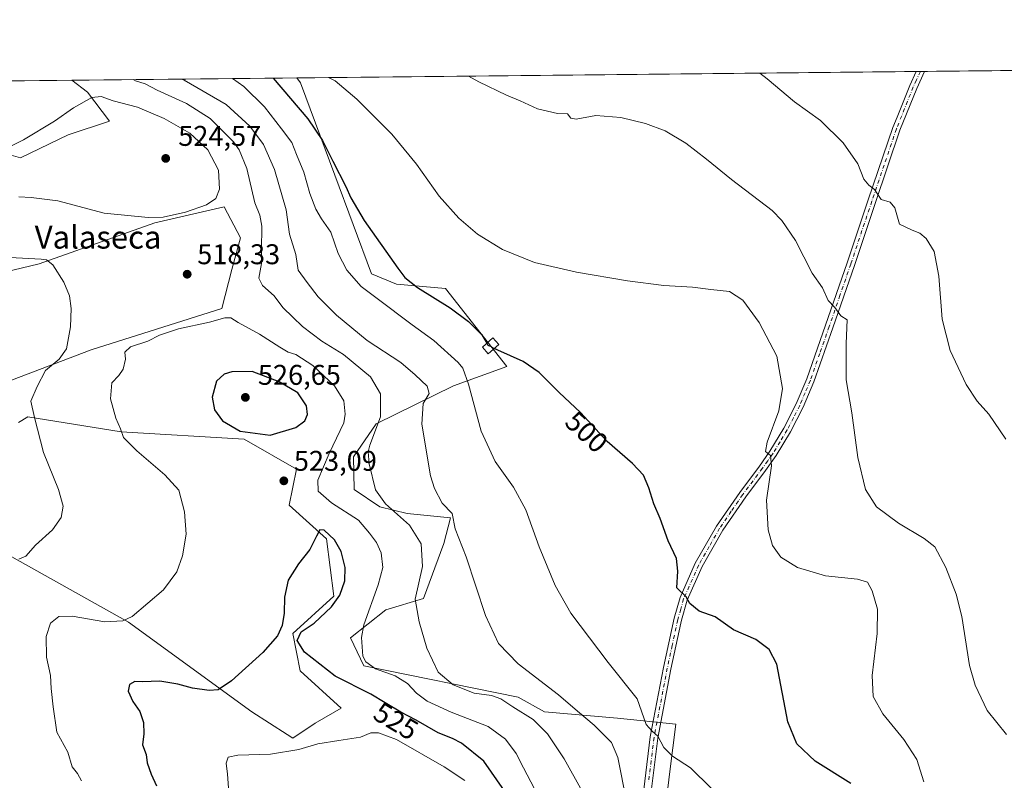
# Model space of a CAD drawing. Units: metres. Extents: x 570113 to 573558, y 4710279 to 4712628.
# Drawn here: x 571458 to 571804, y 4712360 to 4712628 of the extents above; entities that cross this region are included whole.
import ezdxf
from ezdxf.enums import TextEntityAlignment as Align

# ---------------------------------------------------------------- set-up
doc = ezdxf.new("R2010")
doc.units = ezdxf.units.M
doc.header["$MEASUREMENT"] = 0
doc.linetypes.add('DGN Style 3', pattern=[2.307223458686699, 1.648016756204785, -0.6592067024819142])
doc.linetypes.add('DGN Style 4', pattern=[2.6384748266838614, 1.318413404963828, -0.6592067024819142, 0.001648016756204785, -0.6592067024819142])
for name, color, linetype, lineweight in [('Camino Cxs', 7, 'Continuous', 0), ('Camino eje', 30, 'DGN Style 4', 13), ('Comarca CxS', 21, 'Continuous', 0), ('Comunidad Autónoma CxS', 142, 'Continuous', 0), ('Cultivos herbáceos CxS', 92, 'Continuous', 0), ('Curva de nivel maestra', 30, 'Continuous', 30), ('Curva de nivel maestra oculto', 30, 'DGN Style 3', 30), ('Curva de nivel normal', 30, 'Continuous', 0), ('Edificación ligera Cxs', 1, 'Continuous', 0), ('Matorral CxS', 135, 'Continuous', 0), ('Municipio CxS', 4, 'Continuous', 0), ('Núcleo urbano CxS', 7, 'Continuous', 0), ('Provincia CxS', 1, 'Continuous', 0), ('Punto de cota en terreno', 7, 'Continuous', 0), ('Rótulo de curva de nivel directora', 7, 'Continuous', 0), ('Rótulo de punto de cota en terreno', 7, 'Continuous', 0), ('Texto cartográfico', 7, 'Continuous', 0)]:
    doc.layers.add(name, color=color, linetype=linetype, lineweight=lineweight)
doc.styles.add('Style-Arial', font='txt')

# ---------------------------------------------------------------- blocks, each defined once
blk = doc.blocks.new('*U6')
at = {"layer": 'Cultivos herbáceos CxS', "color": 92, "linetype": 'Continuous', "lineweight": 0}
for points in [[(571682.4567, 4712332.316299999, 509.8763000000035), (571686.1821, 4712363.5395, 505.7698999999994), (571688.3404999999, 4712380.111099999, 504.2265000000043), (571667.8658999996, 4712382.261800001, 507.9122000000062), (571642.1892999997, 4712384.425000001, 512.6967000000004), (571632.8481000002, 4712389.6194, 512.7706999999937), (571578.6630999995, 4712400.637900001, 521.0978000000032), (571573.9165000003, 4712410.486099999, 521.824099999998), (571586.3954999996, 4712420.3081, 519.1588999999949), (571599.6527000006, 4712424.262700001, 514.906099999993), (571606.8221000005, 4712443.6599, 512.1235000000015), (571609.1561000004, 4712452.610900001, 510.6125999999931), (571593.8721000003, 4712454.160599999, 514.3886999999959), (571584.2893000003, 4712456.4781, 516.2069000000047), (571575.2534999996, 4712462.622400001, 517.1460999999981), (571574.9886999996, 4712474.054500001, 517.9005999999936), (571582.9792, 4712485.677999999, 516.8552999999956), (571610.1492999997, 4712499.075099999, 507.4003999999986), (571628.8923000004, 4712505.811699999, 501.2911000000022), (571607.2928999999, 4712533.267100001, 498.5399000000034), (571590.1041000001, 4712534.772299999, 501.7376999999979), (571581.2903000005, 4712538.450400001, 503.1178000000073), (571568.4545, 4712573.079, 501.6223000000027), (571556.4134999998, 4712605.563100001, 497.0727999999945), (571555.0341999996, 4712607.302400001, 496.9931999999972), (571892.4073000001, 4712610.791400001, 479.1542999999947)], [(571431.6766999997, 4712534.077600001, 511.3147000000026), (571464.4726999998, 4712541.9527, 515.320000000007), (571505.1381000001, 4712556.3893, 520.0622000000003), (571529.5859000003, 4712561.9945, 519.8717000000033), (571535.3107000003, 4712551.138300001, 518.1695999999939), (571532.2770999996, 4712539.9253, 517.9630000000034), (571528.7509000005, 4712526.201099999, 518.749800000005), (571482.8365000002, 4712511.762900001, 516.0703999999969), (571444.7938999999, 4712497.327299999, 510.7128999999986)], [(571457.2534999996, 4712486.170100001, 513.8996000000043), (571460.5356000002, 4712488.140699999, 514.4545000000071), (571493.3309000004, 4712482.889900001, 519.7596000000049), (571536.6216000002, 4712480.264900001, 524.846000000005), (571554.9857000001, 4712469.764599999, 523.3224000000046), (571552.4287, 4712457.075099999, 523.3304999999964), (571565.5460999999, 4712445.263499999, 524.849000000002), (571568.1026999997, 4712425.138300001, 526.0256999999983), (571553.6725000005, 4712412.0132, 525.1273999999976), (571556.2960999999, 4712398.888499999, 525.8696000000054), (571570.7253999999, 4712385.7632, 527.7358999999997), (571561.5426000003, 4712380.513499999, 528.0825000000041), (571553.6716, 4712375.263699999, 528.9138999999996), (571551.6744999997, 4712376.535700001, 528.6169999999984), (571539.2421000004, 4712384.4518, 526.590200000006), (571495.9530999997, 4712415.9529, 519.8990000000049), (571430.3635, 4712452.702600001, 512.4459000000061)], [(570113.04, 4712592.390000001, 445.303899999999), (571475.9853999997, 4712606.4849, 518.0492999999988), (571481.5268999999, 4712602.326500001, 519.1790000000037), (571489.2166999998, 4712592.137700001, 521.4897999999957), (571474.6835000003, 4712587.294299999, 520.7023000000045), (571457.9977000002, 4712579.2215, 520.4851999999955), (571448.7977, 4712581.764599999, 519.4379000000044)]]:
    blk.add_polyline3d(points, dxfattribs=at)
blk = doc.blocks.new('5PATER')
at = {"layer": 'Núcleo urbano CxS', "linetype": 'Continuous', "lineweight": 0}
h = blk.add_hatch(color=51, dxfattribs=at)
edge = h.paths.add_edge_path()
edge.add_ellipse((0, 0), major_axis=(-0.1095731443231308, -0.1110710700762829), ratio=0.9994222409660322, start_angle=0, end_angle=360)

msp = doc.modelspace()

# ---------------------------------------------------------------- linework, layer by layer
at = {"layer": 'Camino Cxs', "color": 7, "linetype": 'Continuous', "lineweight": 0, "extrusion": (0.0529333672844783, 0.0005472400860141947, 0.9985978966311791), "elevation": 33325.00816730154, "flags": 128}
msp.add_lwpolyline([(4706446.899857839, -619564.5372706208), (4706446.89985784, -619567.4917707909)], dxfattribs=at)
at = {"layer": 'Camino Cxs', "color": 7, "linetype": 'Continuous', "lineweight": 0}
for points in [[(571675.5100999996, 4712344.5001, 509.8586000000069), (571679.3400999998, 4712375.6601, 505.6775000000052), (571684.0000999998, 4712400.030099999, 502.9367999999959), (571687.7600999996, 4712417.370100001, 501.1460999999982), (571689.7901, 4712424.610099999, 500.4688000000024), (571695.1601, 4712436.700099999, 499.2122999999993), (571702.5900999998, 4712449.690099999, 497.8407000000007), (571710.7600999996, 4712461.620100001, 497.0112999999984), (571717.7100999998, 4712470.870100001, 495.9091999999946), (571721.3601000002, 4712476.0701, 495.593399999998), (571726.3201000001, 4712484.210100001, 494.912599999996), (571730.6700999998, 4712492.690099999, 494.1517000000022), (571734.3601000002, 4712501.4801, 493.0004999999946), (571740.9700999996, 4712520.3301, 491.1206999999995), (571748.5401, 4712542.270099999, 488.5176000000066), (571755.9700999996, 4712564.4101, 485.847299999994), (571764.6201, 4712589.8301, 483.0399000000034), (571766.0800999999, 4712593.4801, 482.5537999999942), (571770.5500999996, 4712604.670100001, 481.3533000000025), (571772.8101000004, 4712609.550100001, 480.8935999999958), (571772.8121999997, 4712609.5546, 480.8932999999961), (571775.7624000004, 4712609.585100001, 480.7369000000036), (571775.7600999996, 4712609.5801, 480.7373999999982), (571772.9901000002, 4712603.620100001, 481.257500000007), (571767.1101000002, 4712588.9101, 483.2559999999939), (571758.4901000002, 4712563.550100001, 485.6184000000067), (571751.0601000004, 4712541.4101, 488.3022999999957), (571743.4801000003, 4712519.460100001, 490.917300000001), (571736.8501000004, 4712500.520099999, 492.823000000004), (571733.0800999999, 4712491.5701, 493.7329000000027), (571728.6501000002, 4712482.9101, 494.4496999999974), (571723.5800999999, 4712474.620100001, 495.0717000000004), (571719.8601000002, 4712469.3101, 495.5406999999978), (571712.9200999998, 4712460.0701, 496.5709000000061), (571704.8400999998, 4712448.280099999, 497.5721999999951), (571697.5401, 4712435.5001, 498.8920999999973), (571692.3000999996, 4712423.710100001, 500.2755000000034), (571690.3400999998, 4712416.7301, 500.9474000000046), (571690.1001000004, 4712415.640100001, 501.0488000000041), (571686.6101000002, 4712399.5001, 502.7045999999973), (571681.9700999996, 4712375.2501, 505.2967000000062), (571678.1501000002, 4712344.2301, 509.2106000000058)], [(571675.5100999996, 4712344.5001, 509.8586000000069), (571679.3400999998, 4712375.6601, 505.6775000000052), (571684.0000999998, 4712400.030099999, 502.9367999999959), (571687.7600999996, 4712417.370100001, 501.1460999999982), (571689.7901, 4712424.610099999, 500.4688000000024), (571695.1601, 4712436.700099999, 499.2122999999993), (571702.5900999998, 4712449.690099999, 497.8407000000007), (571710.7600999996, 4712461.620100001, 497.0112999999984), (571717.7100999998, 4712470.870100001, 495.9091999999946), (571721.3601000002, 4712476.0701, 495.593399999998), (571726.3201000001, 4712484.210100001, 494.912599999996), (571730.6700999998, 4712492.690099999, 494.1517000000022), (571734.3601000002, 4712501.4801, 493.0004999999946), (571740.9700999996, 4712520.3301, 491.1206999999995), (571748.5401, 4712542.270099999, 488.5176000000066), (571755.9700999996, 4712564.4101, 485.847299999994), (571764.6201, 4712589.8301, 483.0399000000034), (571766.0800999999, 4712593.4801, 482.5537999999942), (571770.5500999996, 4712604.670100001, 481.3533000000025), (571772.8101000004, 4712609.550100001, 480.8935999999958), (571772.8121999997, 4712609.554500001, 480.8932999999961)], [(571775.7624000004, 4712609.585000001, 480.7369000000036), (571775.7600999996, 4712609.5801, 480.7373999999982), (571772.9901000002, 4712603.620100001, 481.257500000007), (571767.1101000002, 4712588.9101, 483.2559999999939), (571758.4901000002, 4712563.550100001, 485.6184000000067), (571751.0601000004, 4712541.4101, 488.3022999999957), (571743.4801000003, 4712519.460100001, 490.917300000001), (571736.8501000004, 4712500.520099999, 492.823000000004), (571733.0800999999, 4712491.5701, 493.7329000000027), (571728.6501000002, 4712482.9101, 494.4496999999974), (571723.5800999999, 4712474.620100001, 495.0717000000004), (571719.8601000002, 4712469.3101, 495.5406999999978), (571712.9200999998, 4712460.0701, 496.5709000000061), (571704.8400999998, 4712448.280099999, 497.5721999999951), (571697.5401, 4712435.5001, 498.8920999999973), (571692.3000999996, 4712423.710100001, 500.2755000000034), (571690.3400999998, 4712416.7301, 500.9474000000046), (571690.1001000004, 4712415.640100001, 501.0488000000041), (571686.6101000002, 4712399.5001, 502.7045999999973), (571681.9700999996, 4712375.2501, 505.2967000000062), (571678.1501000002, 4712344.2301, 509.2106000000058)]]:
    msp.add_polyline3d(points, dxfattribs=at)
at = {"layer": 'Camino eje', "color": 30, "linetype": 'DGN Style 4', "lineweight": 13}
msp.add_polyline3d([(571774.2873000001, 4712609.569800001, 480.8151999999973), (571774.2851, 4712609.565099999, 480.8156000000017), (571772.9001000002, 4712606.585100001, 481.0494000000036), (571771.7701000003, 4712604.145099999, 481.2960000000021), (571765.8651000002, 4712589.370100001, 483.1346000000049), (571761.5401, 4712576.6601, 484.207899999994), (571757.2301000003, 4712563.9801, 485.6812999999966), (571749.8000999996, 4712541.840100001, 488.4082000000053), (571746.0100999996, 4712530.8651, 489.75), (571742.2251000004, 4712519.895099999, 490.9581000000035), (571738.9200999998, 4712510.470100001, 491.8383999999933), (571735.6051000003, 4712501.0001, 492.9085999999952), (571733.7600999996, 4712496.6051, 493.3942999999999), (571731.8750999998, 4712492.130100001, 493.8874999999971), (571729.6601, 4712487.800100001, 494.3442000000068), (571727.4851000002, 4712483.5601, 494.5522999999957), (571724.9501, 4712479.415100001, 495.0749999999971), (571722.4700999996, 4712475.345100001, 495.2756999999983), (571720.6101000002, 4712472.690099999, 495.5179999999964), (571718.7851, 4712470.090100001, 495.7213000000047), (571711.8400999998, 4712460.845100001, 496.7709999999934), (571707.8000999996, 4712454.950099999, 497.1487000000052), (571703.7150999998, 4712448.985099999, 497.6978999999993), (571700.0651000004, 4712442.595100001, 498.2461000000039), (571696.3501000004, 4712436.100099999, 499.0476000000053), (571691.0450999998, 4712424.1601, 500.3665000000037), (571690.0301000001, 4712420.540100001, 500.7094999999972), (571688.9901000002, 4712416.7775, 501.0749000000069), (571687.0500999996, 4712407.835100001, 501.9973999999929), (571685.3051000005, 4712399.765100001, 502.8206999999966), (571680.6551000001, 4712375.4551, 505.485799999995), (571678.7401000002, 4712359.8751, 507.172900000005)], dxfattribs=at)
at = {"layer": 'Comarca CxS', "color": 21, "linetype": 'Continuous', "lineweight": 0, "flags": 128}
msp.add_lwpolyline([(573557.6600005523, 4710314.489982867), (570136.3200005278, 4710279.129982869), (570122.6509805083, 4711637.377287325), (570119.5540591577, 4711945.108570963), (570113.0400005261, 4712592.389982843), (570507.4236609705, 4712596.468513587), (573533.230000554, 4712627.759982842)], close=True, dxfattribs=at)
at = {"layer": 'Comunidad Autónoma CxS', "color": 142, "linetype": 'Continuous', "lineweight": 0, "flags": 128}
msp.add_lwpolyline([(573557.6600005523, 4710314.489982867), (570136.3200005278, 4710279.129982869), (570122.6509805083, 4711637.377287325), (570119.5540591577, 4711945.108570963), (570113.0400005261, 4712592.389982843), (570507.4236609705, 4712596.468513587), (573533.230000554, 4712627.759982842)], close=True, dxfattribs=at)
at = {"layer": 'Cultivos herbáceos CxS', "color": 92, "linetype": 'Continuous', "lineweight": 0, "extrusion": (0.07342204944477282, 0.000759276867059909, 0.9973006698854505), "elevation": 46038.56734097963, "flags": 128}
msp.add_lwpolyline([(4706445.049320497, -618545.4217753088), (4706445.049320496, -618763.8008971186)], dxfattribs=at)
at = {"layer": 'Cultivos herbáceos CxS', "color": 92, "linetype": 'Continuous', "lineweight": 0, "extrusion": (0.08255574034910232, 0.000856340899615546, 0.9965860807856366), "elevation": 51718.04467463209, "flags": 128}
msp.add_lwpolyline([(4706425.431922582, -618464.3003959575), (4706425.431922582, -618465.780528361)], dxfattribs=at)
at = {"layer": 'Cultivos herbáceos CxS', "color": 92, "linetype": 'Continuous', "lineweight": 0, "extrusion": (0.08254462655276872, 0.0008561095349867316, 0.9965870015727318), "elevation": 51710.60020323935, "flags": 128}
msp.add_lwpolyline([(4706426.304608134, -618459.7619865178), (4706426.304608134, -618461.2423182275)], dxfattribs=at)
at = {"layer": 'Cultivos herbáceos CxS', "color": 92, "linetype": 'Continuous', "lineweight": 0, "extrusion": (0.01336958422915952, 0.000138252015281009, 0.9999106135569918), "elevation": 8776.603118647876, "flags": 128}
msp.add_lwpolyline([(571718.2319145536, 4712608.416754435), (571834.8872430729, 4712609.622954446)], dxfattribs=at)
at = {"layer": 'Cultivos herbáceos CxS', "color": 92, "linetype": 'Continuous', "lineweight": 0, "extrusion": (-0.08848983894127453, -0.0009150803603746783, 0.9960766592145814), "elevation": -54366.21473130601, "flags": 128}
msp.add_lwpolyline([(-4706445.164983626, 617513.5804910618), (-4706445.164983626, 617788.940888029)], dxfattribs=at)
at = {"layer": 'Cultivos herbáceos CxS', "color": 92, "linetype": 'Continuous', "lineweight": 0}
for points in [[(571475.9852999998, 4712606.484999999, 518.049199999994), (571481.5268999999, 4712602.326500001, 519.1790000000037), (571489.2166999998, 4712592.137700001, 521.4897999999957), (571474.6835000003, 4712587.294299999, 520.7023000000045), (571457.9977000002, 4712579.2215, 520.4851999999955), (571448.7977, 4712581.764599999, 519.4379000000044)], [(571555.0341999996, 4712607.3025, 496.993100000007), (571556.4134999998, 4712605.563100001, 497.0727999999945), (571568.4545, 4712573.079, 501.6223000000027), (571581.2903000005, 4712538.450400001, 503.1178000000073), (571590.1041000001, 4712534.772299999, 501.7376999999979), (571607.2928999999, 4712533.267100001, 498.5399000000034), (571628.8923000004, 4712505.811699999, 501.2911000000022), (571610.1492999997, 4712499.075099999, 507.4003999999986), (571582.9792, 4712485.677999999, 516.8552999999956), (571574.9886999996, 4712474.054500001, 517.9005999999936), (571575.2534999996, 4712462.622400001, 517.1460999999981), (571584.2893000003, 4712456.4781, 516.2069000000047), (571593.8721000003, 4712454.160599999, 514.3886999999959), (571609.1561000004, 4712452.610900001, 510.6125999999931), (571606.8221000005, 4712443.6599, 512.1235000000015), (571599.6527000006, 4712424.262700001, 514.906099999993), (571586.3954999996, 4712420.3081, 519.1588999999949), (571573.9165000003, 4712410.486099999, 521.824099999998), (571578.6630999995, 4712400.637900001, 521.0978000000032), (571632.8481000002, 4712389.6194, 512.7706999999937), (571642.1892999997, 4712384.425000001, 512.6967000000004), (571667.8658999996, 4712382.261800001, 507.9122000000062), (571688.3404999999, 4712380.111099999, 504.2265000000043), (571686.1821, 4712363.5395, 505.7698999999994), (571682.4567, 4712332.316299999, 509.8763000000035)], [(571431.6766999997, 4712534.077600001, 511.3147000000026), (571464.4726999998, 4712541.9527, 515.320000000007), (571505.1381000001, 4712556.3893, 520.0622000000003), (571529.5859000003, 4712561.9945, 519.8717000000033), (571535.3107000003, 4712551.138300001, 518.1695999999939), (571532.2770999996, 4712539.9253, 517.9630000000034), (571528.7509000005, 4712526.201099999, 518.749800000005), (571482.8365000002, 4712511.762900001, 516.0703999999969), (571444.7938999999, 4712497.327299999, 510.7128999999986)], [(571457.2534999996, 4712486.170100001, 513.8996000000043), (571460.5356000002, 4712488.140699999, 514.4545000000071), (571493.3309000004, 4712482.889900001, 519.7596000000049), (571536.6216000002, 4712480.264900001, 524.846000000005), (571554.9857000001, 4712469.764599999, 523.3224000000046), (571552.4287, 4712457.075099999, 523.3304999999964), (571565.5460999999, 4712445.263499999, 524.849000000002), (571568.1026999997, 4712425.138300001, 526.0256999999983), (571553.6725000005, 4712412.0132, 525.1273999999976), (571556.2960999999, 4712398.888499999, 525.8696000000054), (571570.7253999999, 4712385.7632, 527.7358999999997), (571561.5426000003, 4712380.513499999, 528.0825000000041), (571553.6716, 4712375.263699999, 528.9138999999996), (571551.6744999997, 4712376.535700001, 528.6169999999984), (571539.2421000004, 4712384.4518, 526.590200000006), (571495.9530999997, 4712415.9529, 519.8990000000049), (571430.3635, 4712452.702600001, 512.4459000000061)]]:
    msp.add_polyline3d(points, dxfattribs=at)
at = {"layer": 'Curva de nivel maestra', "color": 30, "linetype": 'Continuous', "lineweight": 30, "flags": 128}
for points, elevation in [([(571546.7418999998, 4712607.216700001), (571558.9400000004, 4712592.9101), (571564.1600000003, 4712585.3201), (571567.7199999997, 4712578.020099999), (571572.3099999996, 4712569.1501), (571574.1100000005, 4712565.130100001), (571578.7599999999, 4712557.210100001), (571590.5700000003, 4712540.4301), (571593.1100000005, 4712537.1501), (571597.4500000002, 4712533.5701), (571608.9600000001, 4712526.450099999), (571615.4500000002, 4712521.6601), (571620.1600000003, 4712516.970100001), (571621.8410999998, 4712514.032299999)], 500), ([(571749.8799999999, 4712359.3301), (571737.3300000001, 4712367.170100001), (571730.8200000003, 4712373.200099999), (571727.6699999999, 4712381.0001), (571723.8099999996, 4712401.2601), (571721.1600000003, 4712406.3201), (571716.4100000003, 4712409.860099999), (571708.6299999999, 4712413.290100001), (571702.1100000005, 4712417.880100001), (571696.5499999998, 4712419.880100001), (571693.2000000002, 4712422.5801), (571691.9100000003, 4712424.9301), (571688.6299999999, 4712428.100099999), (571689.0199999996, 4712433.920100001), (571688.5, 4712438.3101), (571685.6399999997, 4712444.630100001), (571682.8099999996, 4712452.4801), (571680.6100000005, 4712457.610099999), (571678.8700000001, 4712463.210100001), (571676.9400000004, 4712467.610099999), (571673.04, 4712471.720100001), (571664.1699999999, 4712479.470100001), (571654.7999999998, 4712489.670100001), (571647.2699999996, 4712496.670100001), (571640.29, 4712503.720100001), (571634.6799999997, 4712507.5701), (571625.7599999999, 4712511.5801), (571624.5105, 4712512.2119)], 500), ([(571545.7599999999, 4712481.7301), (571554.7699999996, 4712484.360099999), (571557.9400000004, 4712486.7601), (571558.8200000003, 4712488.9301), (571558.4600000001, 4712492.040100001), (571555.4500000002, 4712496.600099999), (571548.8700000001, 4712500.4101), (571539.3600000005, 4712504.040100001), (571532.2699999996, 4712503.970100001), (571529.5199999996, 4712503.200099999), (571526.8799999999, 4712500.7401), (571525.3700000001, 4712495.0601), (571526.1799999997, 4712490.640100001), (571528.9400000004, 4712486.7401), (571535.1299999999, 4712483.0801), (571545.7599999999, 4712481.7301)], 525), ([(571628.0599999996, 4712356.670100001), (571620.8200000003, 4712367.110099999), (571613.0199999996, 4712373.4301), (571609.8200000003, 4712375.100099999), (571604.7199999997, 4712377.030099999), (571597, 4712381.4801), (571591.6299999999, 4712384.300100001), (571586.0899999999, 4712387.620100001), (571581.1299999999, 4712390.720100001), (571568.6200000001, 4712397.0001), (571557.7800000003, 4712405.470100001), (571555.1799999997, 4712409.5601), (571556.5599999996, 4712412.550100001), (571561.1299999999, 4712415.670100001), (571567.2199999997, 4712421.390100001), (571570.25, 4712425.450099999), (571572, 4712430.460100001), (571572.0999999996, 4712435.190099999), (571570.6200000001, 4712440.790100001), (571568.2999999998, 4712444.9101), (571564.7300000004, 4712448.300100001), (571563.1799999997, 4712448.4901), (571561.9500000002, 4712446.200099999), (571559.6799999997, 4712441.4901), (571555.6799999997, 4712436.530099999), (571552.0999999996, 4712430.770099999), (571550.7800000003, 4712424.770099999), (571550.5999999996, 4712419.100099999), (571549.9600000001, 4712414.860099999), (571548.29, 4712411.130100001), (571543.1799999997, 4712405.290100001), (571532.1299999999, 4712395.370100001), (571527.4000000004, 4712392.1801), (571524.2699999996, 4712391.940099999), (571518.4100000003, 4712392.7501), (571513.2100000001, 4712394.220100001), (571506.8799999999, 4712395.220100001), (571500.8899999997, 4712395.0101), (571498.0899999999, 4712395.0801), (571496.29, 4712394.020099999), (571495.7599999999, 4712391.6801), (571497.4199999999, 4712388.090100001), (571499.8899999997, 4712384.630100001), (571501.2199999997, 4712380.770099999), (571501.3300000001, 4712376.770099999), (571500.8899999997, 4712372.860099999), (571502.1500000004, 4712369.460100001), (571502.5099999999, 4712366.4801), (571503.9299999997, 4712362.600099999), (571505.79, 4712358.470100001)], 525)]:
    msp.add_lwpolyline(points, dxfattribs=dict(at, elevation=elevation))
at = {"layer": 'Curva de nivel maestra oculto', "color": 30, "linetype": 'DGN Style 3', "lineweight": 30, "elevation": 500, "flags": 128}
msp.add_lwpolyline([(571621.8410999998, 4712514.032299999), (571622.2199999997, 4712513.370100001), (571624.5105, 4712512.2119)], dxfattribs=at)
at = {"layer": 'Curva de nivel normal', "color": 30, "linetype": 'Continuous', "lineweight": 0, "flags": 128}
for points, elevation in [([(571717.8732000003, 4712608.986400001), (571720.3799999999, 4712606.9801), (571730.0499999998, 4712598.870100001), (571739.2100000001, 4712592.300100001), (571747.1799999997, 4712584.5001), (571752.2699999996, 4712577.0701), (571754.3399999999, 4712571.6501), (571756.1500000004, 4712569.590100001), (571758.1799999997, 4712568.110099999), (571760.4600000001, 4712564.550100001), (571763.6500000004, 4712563.5801), (571765.2599999999, 4712561.590100001), (571766.9000000004, 4712555.860099999), (571771.4199999999, 4712553.720100001), (571774.1100000005, 4712552.690099999), (571776.3399999999, 4712550.800100001), (571779.1500000004, 4712546.3301), (571780.7800000003, 4712537.640100001), (571781.8799999999, 4712522.540100001), (571784.7000000002, 4712511.450099999), (571790.3799999999, 4712499.4901), (571794.2199999997, 4712493.6501), (571798.2999999998, 4712489.0701), (571804.3399999999, 4712480.3301)], 485), ([(571655.3899999997, 4712356.590100001), (571649.1100000005, 4712367.9301), (571643.1600000003, 4712376.700099999), (571638.1200000001, 4712381.770099999), (571631.0099999999, 4712386.270099999), (571626.8399999999, 4712389.0801), (571623.4900000002, 4712390.200099999), (571617.4600000001, 4712391.050100001), (571610.0099999999, 4712394.0101), (571604.7699999996, 4712398.360099999), (571600.8300000001, 4712406.870100001), (571598.0800000001, 4712416.120100001), (571596.6600000003, 4712424.110099999), (571599.2400000002, 4712435.600099999), (571598.7699999996, 4712443.540100001), (571594.6699999999, 4712450.100099999), (571586.2199999997, 4712457.5701), (571582.7999999998, 4712462.4901), (571580.5300000003, 4712471.610099999), (571580.2000000002, 4712475.880100001), (571580.7999999998, 4712478.1501), (571584.5199999996, 4712488.110099999), (571584.5199999996, 4712496.190099999), (571580.9400000004, 4712502.1801), (571571.54, 4712510.100099999), (571563.8399999999, 4712514.710100001), (571557.0300000003, 4712519.970100001), (571553.6900000004, 4712523.220100001), (571550.1399999997, 4712526.590100001), (571547.1500000004, 4712530.720100001), (571542.9699999997, 4712534.3201), (571541.7699999996, 4712536.940099999), (571542.6900000004, 4712542.050100001), (571542.6600000003, 4712546.690099999), (571542.7999999998, 4712555.210100001), (571542.1200000001, 4712558.9901), (571540.3200000003, 4712563.4001), (571537.5199999996, 4712575.470100001), (571534.8399999999, 4712581.9801), (571532.8700000001, 4712584.790100001), (571524.6200000001, 4712593.0001), (571516.3300000001, 4712598.350099999), (571505.9800000004, 4712603.040100001), (571501.7599999999, 4712605.170100001), (571498.4199999999, 4712606.290100001), (571497.5999999996, 4712606.708500001)], 515), ([(571514.7211999996, 4712606.885500001), (571515.5, 4712606.530099999), (571530.2599999999, 4712597.950099999), (571538.6200000001, 4712590.3101), (571543.3600000005, 4712583.9001), (571547.2400000002, 4712575.050100001), (571551.3600000005, 4712560.9001), (571552.5300000003, 4712552.3301), (571554.6900000004, 4712545.200099999), (571555.5899999999, 4712539.720100001), (571558.7400000002, 4712535.380100001), (571562.5599999996, 4712530.390100001), (571568.9800000004, 4712523.950099999), (571579.8600000005, 4712515.0101), (571591.6900000004, 4712507.2301), (571596.6299999999, 4712502.9101), (571600.8499999996, 4712498.9101), (571601.5999999996, 4712496.380100001), (571599.4800000004, 4712492.8201), (571599.0499999998, 4712485.5701), (571602.0800000001, 4712467.420100001), (571603.4299999997, 4712462.9301), (571606.2199999997, 4712457.850099999), (571609.6600000003, 4712454.140100001), (571610.79, 4712448.7401), (571614.6600000003, 4712438.9801), (571621.4100000003, 4712418.340100001), (571625.9400000004, 4712408.520099999), (571632.9299999997, 4712401.370100001), (571647.0499999998, 4712390.440099999), (571653.7300000004, 4712384.6601), (571659.6399999997, 4712379.7601), (571665.6799999997, 4712373.640100001), (571667.9100000003, 4712368.450099999), (571669.0599999996, 4712362.610099999), (571673.7400000002, 4712338.4001)], 510), ([(571700.7000000002, 4712357.5801), (571693.4400000004, 4712364.7401), (571687.1100000005, 4712368.840100001), (571684.0700000003, 4712371.970100001), (571681.9400000004, 4712375.890100001), (571679.9900000002, 4712377.6601), (571677.8399999999, 4712380.0001), (571674.6699999999, 4712389.0001), (571664.4800000004, 4712401.800100001), (571651.4600000001, 4712419.130100001), (571645.8700000001, 4712428.890100001), (571640.3300000001, 4712442.5001), (571635.5700000003, 4712455.440099999), (571631.2300000004, 4712463.460100001), (571624.7800000003, 4712472.4801), (571619.8300000001, 4712483.0701), (571615.4100000003, 4712499.6501), (571613.3899999997, 4712505.210100001), (571611.75, 4712507.220100001), (571603.2599999999, 4712514.940099999), (571595.6699999999, 4712520.4901), (571583.2999999998, 4712529.710100001), (571577.6900000004, 4712533.9301), (571572.7199999997, 4712539.7401), (571569.6500000004, 4712545.530099999), (571566.9900000002, 4712553.0801), (571563.79, 4712557.800100001), (571561.7800000003, 4712561.130100001), (571559.6900000004, 4712566.710100001), (571557.54, 4712574.140100001), (571554.9800000004, 4712580.350099999), (571553.3399999999, 4712584.5701), (571549.7199999997, 4712589.340100001), (571543.7699999996, 4712597.130100001), (571536.4299999997, 4712604.2601), (571532.4897999996, 4712607.069300001)], 505), ([(571566.1919, 4712607.4178), (571568.5300000003, 4712606.220100001), (571576.1600000003, 4712599.850099999), (571588.5099999999, 4712587.530099999), (571597.1500000004, 4712576.9301), (571605.1600000003, 4712565.710100001), (571612, 4712557.940099999), (571618.5800000001, 4712552.4001), (571627.3300000001, 4712546.960100001), (571638.6100000005, 4712542.4001), (571653.4000000004, 4712538.970100001), (571671.3700000001, 4712535.950099999), (571684.0899999999, 4712534.380100001), (571694.1500000004, 4712533.720100001), (571700.5899999999, 4712532.9301), (571707.2300000004, 4712532.2301), (571711.8899999997, 4712529.220100001), (571717.6299999999, 4712521.300100001), (571723.8200000003, 4712509.4901), (571725.8200000003, 4712498.1601), (571724.5300000003, 4712490.3201), (571720.3799999999, 4712479.210100001), (571719.7999999998, 4712475.920100001), (571721.5999999996, 4712474.600099999), (571721.9900000002, 4712470.9901), (571720.1600000003, 4712458.8301), (571720.7400000002, 4712448.4101), (571722.2800000003, 4712442.880100001), (571725.2599999999, 4712438.8301), (571731.1200000001, 4712435.200099999), (571740.8799999999, 4712432.3201), (571752.1900000004, 4712431.040100001), (571755.6699999999, 4712430.0001), (571757.3499999996, 4712427.0101), (571759.2400000002, 4712420.5601), (571759.0599999996, 4712411.950099999), (571757.2999999998, 4712397.200099999), (571757.6799999997, 4712389.9001), (571761.0800000001, 4712383.7401), (571768.4100000003, 4712374.7401), (571773, 4712367.7501), (571775.5199999996, 4712359.890100001)], 495), ([(571615.4556, 4712607.927300001), (571619.0300000003, 4712605.940099999), (571628.7999999998, 4712601.220100001), (571633.5999999996, 4712599.290100001), (571639.7400000002, 4712596.4301), (571646.7100000001, 4712594.7301), (571650.2100000001, 4712594.6801), (571651.3700000001, 4712593.110099999), (571653.3200000003, 4712592.7501), (571660.2400000002, 4712594.050100001), (571668.9600000001, 4712593.370100001), (571677.6100000005, 4712591.3201), (571684.5599999996, 4712588.6601), (571691.8399999999, 4712584.3201), (571699.1399999997, 4712578.710100001), (571707.8499999996, 4712571.540100001), (571722.1299999999, 4712560.640100001), (571725.6299999999, 4712557.200099999), (571730.4299999997, 4712550.200099999), (571736.2699999996, 4712538.710100001), (571739.8200000003, 4712533.5601), (571741.8799999999, 4712529.100099999), (571744.2199999997, 4712526.550100001), (571746.3200000003, 4712523.6601), (571748.5899999999, 4712522.2601), (571748.2199999997, 4712513.890100001), (571748.2199999997, 4712501.220100001), (571750.2300000004, 4712489.5701), (571752.2300000004, 4712473.9001), (571755, 4712462.670100001), (571758.8300000001, 4712456.5101), (571766.5800000001, 4712450.8101), (571775.5999999996, 4712445.450099999), (571779.2999999998, 4712442.440099999), (571783.2400000002, 4712435.210100001), (571786.8799999999, 4712425.790100001), (571788.8600000005, 4712418.0001), (571791.54, 4712400.770099999), (571793.54, 4712393.890100001), (571797.75, 4712384.890100001), (571804.54, 4712376.530099999)], 490), ([(571486.2599999999, 4712600.720100001), (571483.0899999999, 4712600.460100001), (571476.6299999999, 4712596.7401), (571469.9199999999, 4712592.110099999), (571458.9600000001, 4712585.5801), (571450.4199999999, 4712581.3301)], 520), ([(571457.4100000003, 4712565.5001), (571461.7400000002, 4712565.270099999), (571471.04, 4712564.140100001), (571487.3399999999, 4712559.800100001), (571502.8300000001, 4712558.190099999), (571508.1399999997, 4712558.360099999), (571516.0099999999, 4712560.120100001), (571523.3600000005, 4712562.6501), (571526.5899999999, 4712564.870100001), (571527.9000000004, 4712568.170100001), (571527.5, 4712574.860099999), (571523.7800000003, 4712582.020099999), (571517.5, 4712587.9001), (571508.4199999999, 4712592.9801), (571499.0800000001, 4712597.0001), (571490.5099999999, 4712599.210100001), (571486.2599999999, 4712600.720100001)], 520), ([(571454.25, 4712544.200099999), (571465.1799999997, 4712543.540100001), (571467.0800000001, 4712543.3201), (571469.2800000003, 4712541.610099999), (571473.1699999999, 4712535.450099999), (571475.2199999997, 4712530.7401), (571475.7599999999, 4712526.2301), (571475.4800000004, 4712519.840100001), (571474.1200000001, 4712512.100099999), (571471.5999999996, 4712508.460100001), (571466.7999999998, 4712504.450099999), (571463.8600000005, 4712498.880100001), (571461.6200000001, 4712493.6501), (571462.8799999999, 4712487.9101), (571465.9900000002, 4712475.630100001), (571471.2999999998, 4712462.630100001), (571472.9199999999, 4712456.780099999), (571472.2599999999, 4712452.780099999), (571469.2300000004, 4712448.440099999), (571463.2800000003, 4712443.100099999), (571459.7999999998, 4712439.220100001), (571457.3399999999, 4712438.1801)], 515), ([(571639.9500000002, 4712354.880100001), (571634.79, 4712364.800100001), (571632.2000000002, 4712369.870100001), (571628.4699999997, 4712374.800100001), (571622.3200000003, 4712379.3201), (571609.4000000004, 4712384.360099999), (571600.9400000004, 4712388.220100001), (571597.1799999997, 4712391.050100001), (571593.9900000002, 4712394.4801), (571589.6399999997, 4712397.0801), (571582.75, 4712399.5601), (571579.3700000001, 4712402.030099999), (571578.3499999996, 4712404.0801), (571577.8499999996, 4712410.610099999), (571578.6399999997, 4712415.040100001), (571583.7199999997, 4712429.1501), (571585.2999999998, 4712435.2301), (571584.6900000004, 4712440.300100001), (571583.0899999999, 4712443.970100001), (571580.6500000004, 4712447.3201), (571576.7999999998, 4712451.8201), (571567.25, 4712457.880100001), (571562.6399999997, 4712462.0801), (571562.5099999999, 4712465.840100001), (571566.5099999999, 4712475.220100001), (571571.5999999996, 4712486.100099999), (571572.1399999997, 4712489.110099999), (571571.5999999996, 4712493.800100001), (571568.3600000005, 4712499.100099999), (571560.6799999997, 4712506.2501), (571554.7599999999, 4712510.020099999), (571552.0899999999, 4712510.9101), (571549.0999999996, 4712512.610099999), (571541.9400000004, 4712517.270099999), (571534.4600000001, 4712521.3101), (571531.9400000004, 4712522.9101), (571529.7699999996, 4712522.9901), (571524.4299999997, 4712521.460100001), (571513.4699999997, 4712519.120100001), (571506.8300000001, 4712516.8301), (571502.7300000004, 4712514.780099999), (571496.5999999996, 4712512.800100001), (571494.5999999996, 4712510.870100001), (571494.9100000003, 4712508.4301), (571494.0800000001, 4712504.950099999), (571492.5199999996, 4712502.7401), (571490.0800000001, 4712500.110099999), (571489.6399999997, 4712494.450099999), (571491.4800000004, 4712487.6501), (571493.1399999997, 4712483.9101), (571494.1500000004, 4712480.840100001), (571498.8200000003, 4712476.170100001), (571508.7199999997, 4712467.800100001), (571513.6500000004, 4712462.3301), (571515.6299999999, 4712454.7301), (571516.1900000004, 4712446.940099999), (571514.8899999997, 4712439.2601), (571512.8799999999, 4712433.700099999), (571508.25, 4712427.300100001), (571497.2199999997, 4712417.940099999), (571493.9600000001, 4712416.4001), (571487.5899999999, 4712416.110099999), (571476.1399999997, 4712418.0801), (571471.4699999997, 4712418.0101), (571468.4800000004, 4712415.6601), (571467.0300000003, 4712410.920100001), (571467.1200000001, 4712403.6601), (571468.5, 4712397.280099999), (571468.7599999999, 4712392.700099999), (571469.5, 4712386.170100001), (571470.7400000002, 4712377.3301), (571474.5700000003, 4712370.290100001), (571476.1399999997, 4712365.1501), (571477.9800000004, 4712362.770099999), (571479.4400000004, 4712360.2401)], 520), ([(571583.8200000003, 4712377.0801), (571581.1200000001, 4712377.0701), (571577.5199999996, 4712375.5701), (571569.8799999999, 4712374.3301), (571562.4600000001, 4712373.2301), (571555.7699999996, 4712371.210100001), (571545.8200000003, 4712369.5801), (571534.2999999998, 4712369.2301), (571530.9000000004, 4712368.530099999), (571530.2000000002, 4712366.440099999), (571530.6900000004, 4712362.5701), (571531.0800000001, 4712357.7501)], 530), ([(571614.1399999997, 4712360.300100001), (571606.9100000003, 4712365.1801), (571590.0999999996, 4712374.770099999), (571583.8200000003, 4712377.0801)], 530)]:
    msp.add_lwpolyline(points, dxfattribs=dict(at, elevation=elevation))
at = {"layer": 'Edificación ligera Cxs', "color": 1, "linetype": 'Continuous', "lineweight": 0}
msp.add_polyline3d([(571626.0401, 4712513.5701, 500.5369000000064), (571622.3800999997, 4712510.3201, 503.1484000000055), (571620.3000999996, 4712512.6601, 502.4149000000034), (571623.9501, 4712515.9101, 500.3772999999928), (571626.0401, 4712513.5701, 500.5369000000064)], dxfattribs=at)
msp.add_3dface([(571626.0401, 4712513.5701, 503.1484000000055), (571622.3800999997, 4712510.3201, 503.1484000000055), (571620.3000999996, 4712512.6601, 503.1484000000055), (571623.9501, 4712515.9101, 503.1484000000055)], dxfattribs=at)
at = {"layer": 'Matorral CxS', "color": 135, "linetype": 'Continuous', "lineweight": 0, "extrusion": (0.257366917256313, 0.002661614790480648, 0.9663100877610092), "elevation": 160122.752034884, "flags": 128}
msp.add_lwpolyline([(4706444.771457234, -599152.125331405), (4706444.771457234, -599233.9345022533)], dxfattribs=at)
at = {"layer": 'Matorral CxS', "color": 135, "linetype": 'Continuous', "lineweight": 0}
for points in [[(571448.7977, 4712581.764599999, 519.4379000000044), (571457.9977000002, 4712579.2215, 520.4851999999955), (571474.6835000003, 4712587.294299999, 520.7023000000045), (571489.2166999998, 4712592.137700001, 521.4897999999957), (571481.5268999999, 4712602.326500001, 519.1790000000037), (571475.9853999997, 4712606.4849, 518.0492999999988), (571555.0341999996, 4712607.302400001, 496.9931999999972), (571556.4134999998, 4712605.563100001, 497.0727999999945), (571568.4545, 4712573.079, 501.6223000000027), (571581.2903000005, 4712538.450400001, 503.1178000000073), (571590.1041000001, 4712534.772299999, 501.7376999999979), (571607.2928999999, 4712533.267100001, 498.5399000000034), (571628.8923000004, 4712505.811699999, 501.2911000000022), (571610.1492999997, 4712499.075099999, 507.4003999999986), (571582.9792, 4712485.677999999, 516.8552999999956), (571574.9886999996, 4712474.054500001, 517.9005999999936), (571575.2534999996, 4712462.622400001, 517.1460999999981), (571584.2893000003, 4712456.4781, 516.2069000000047), (571593.8721000003, 4712454.160599999, 514.3886999999959), (571609.1561000004, 4712452.610900001, 510.6125999999931), (571606.8221000005, 4712443.6599, 512.1235000000015), (571599.6527000006, 4712424.262700001, 514.906099999993), (571586.3954999996, 4712420.3081, 519.1588999999949), (571573.9165000003, 4712410.486099999, 521.824099999998), (571578.6630999995, 4712400.637900001, 521.0978000000032), (571632.8481000002, 4712389.6194, 512.7706999999937), (571642.1892999997, 4712384.425000001, 512.6967000000004), (571667.8658999996, 4712382.261800001, 507.9122000000062), (571688.3404999999, 4712380.111099999, 504.2265000000043), (571686.1821, 4712363.5395, 505.7698999999994), (571682.4567, 4712332.316299999, 509.8763000000035)], [(571475.9852999998, 4712606.484999999, 518.049199999994), (571481.5268999999, 4712602.326500001, 519.1790000000037), (571489.2166999998, 4712592.137700001, 521.4897999999957), (571474.6835000003, 4712587.294299999, 520.7023000000045), (571457.9977000002, 4712579.2215, 520.4851999999955), (571448.7977, 4712581.764599999, 519.4379000000044)], [(571555.0341999996, 4712607.3025, 496.993100000007), (571556.4134999998, 4712605.563100001, 497.0727999999945), (571568.4545, 4712573.079, 501.6223000000027), (571581.2903000005, 4712538.450400001, 503.1178000000073), (571590.1041000001, 4712534.772299999, 501.7376999999979), (571607.2928999999, 4712533.267100001, 498.5399000000034), (571628.8923000004, 4712505.811699999, 501.2911000000022), (571610.1492999997, 4712499.075099999, 507.4003999999986), (571582.9792, 4712485.677999999, 516.8552999999956), (571574.9886999996, 4712474.054500001, 517.9005999999936), (571575.2534999996, 4712462.622400001, 517.1460999999981), (571584.2893000003, 4712456.4781, 516.2069000000047), (571593.8721000003, 4712454.160599999, 514.3886999999959), (571609.1561000004, 4712452.610900001, 510.6125999999931), (571606.8221000005, 4712443.6599, 512.1235000000015), (571599.6527000006, 4712424.262700001, 514.906099999993), (571586.3954999996, 4712420.3081, 519.1588999999949), (571573.9165000003, 4712410.486099999, 521.824099999998), (571578.6630999995, 4712400.637900001, 521.0978000000032), (571632.8481000002, 4712389.6194, 512.7706999999937), (571642.1892999997, 4712384.425000001, 512.6967000000004), (571667.8658999996, 4712382.261800001, 507.9122000000062), (571688.3404999999, 4712380.111099999, 504.2265000000043), (571686.1821, 4712363.5395, 505.7698999999994), (571682.4567, 4712332.316299999, 509.8763000000035)], [(571444.7938999999, 4712497.327299999, 510.7128999999986), (571482.8365000002, 4712511.762900001, 516.0703999999969), (571528.7509000005, 4712526.201099999, 518.749800000005), (571532.2770999996, 4712539.9253, 517.9630000000034), (571535.3107000003, 4712551.138300001, 518.1695999999939), (571529.5859000003, 4712561.9945, 519.8717000000033), (571505.1381000001, 4712556.3893, 520.0622000000003), (571464.4726999998, 4712541.9527, 515.320000000007), (571431.6766999997, 4712534.077600001, 511.3147000000026)], [(571431.6766999997, 4712534.077600001, 511.3147000000026), (571464.4726999998, 4712541.9527, 515.320000000007), (571505.1381000001, 4712556.3893, 520.0622000000003), (571529.5859000003, 4712561.9945, 519.8717000000033), (571535.3107000003, 4712551.138300001, 518.1695999999939), (571532.2770999996, 4712539.9253, 517.9630000000034), (571528.7509000005, 4712526.201099999, 518.749800000005), (571482.8365000002, 4712511.762900001, 516.0703999999969), (571444.7938999999, 4712497.327299999, 510.7128999999986)], [(571430.3635, 4712452.702600001, 512.4459000000061), (571495.9530999997, 4712415.9529, 519.8990000000049), (571539.2421000004, 4712384.4518, 526.590200000006), (571551.6744999997, 4712376.535700001, 528.6169999999984), (571553.6716, 4712375.263699999, 528.9138999999996), (571561.5426000003, 4712380.513499999, 528.0825000000041), (571570.7253999999, 4712385.7632, 527.7358999999997), (571556.2960999999, 4712398.888499999, 525.8696000000054), (571553.6725000005, 4712412.0132, 525.1273999999976), (571568.1026999997, 4712425.138300001, 526.0256999999983), (571565.5460999999, 4712445.263499999, 524.849000000002), (571552.4287, 4712457.075099999, 523.3304999999964), (571554.9857000001, 4712469.764599999, 523.3224000000046), (571536.6216000002, 4712480.264900001, 524.846000000005), (571493.3309000004, 4712482.889900001, 519.7596000000049), (571460.5356000002, 4712488.140699999, 514.4545000000071), (571457.2534999996, 4712486.170100001, 513.8996000000043)], [(571457.2534999996, 4712486.170100001, 513.8996000000043), (571460.5356000002, 4712488.140699999, 514.4545000000071), (571493.3309000004, 4712482.889900001, 519.7596000000049), (571536.6216000002, 4712480.264900001, 524.846000000005), (571554.9857000001, 4712469.764599999, 523.3224000000046), (571552.4287, 4712457.075099999, 523.3304999999964), (571565.5460999999, 4712445.263499999, 524.849000000002), (571568.1026999997, 4712425.138300001, 526.0256999999983), (571553.6725000005, 4712412.0132, 525.1273999999976), (571556.2960999999, 4712398.888499999, 525.8696000000054), (571570.7253999999, 4712385.7632, 527.7358999999997), (571561.5426000003, 4712380.513499999, 528.0825000000041), (571553.6716, 4712375.263699999, 528.9138999999996), (571551.6744999997, 4712376.535700001, 528.6169999999984), (571539.2421000004, 4712384.4518, 526.590200000006), (571495.9530999997, 4712415.9529, 519.8990000000049), (571430.3635, 4712452.702600001, 512.4459000000061)]]:
    msp.add_polyline3d(points, dxfattribs=at)
at = {"layer": 'Municipio CxS', "color": 4, "linetype": 'Continuous', "lineweight": 0, "flags": 128}
msp.add_lwpolyline([(570507.4236609705, 4712596.468513587), (573533.230000554, 4712627.759982842), (573557.6600005523, 4710314.489982867), (570136.3200005278, 4710279.129982869)], dxfattribs=at)
at = {"layer": 'Provincia CxS', "color": 1, "linetype": 'Continuous', "lineweight": 0, "flags": 128}
msp.add_lwpolyline([(573557.6600005523, 4710314.489982867), (570136.3200005278, 4710279.129982869), (570122.6509805083, 4711637.377287325), (570119.5540591577, 4711945.108570963), (570113.0400005261, 4712592.389982843), (570507.4236609705, 4712596.468513587), (573533.230000554, 4712627.759982842)], close=True, dxfattribs=at)

# ---------------------------------------------------------------- block references
at = {"layer": 'Cultivos herbáceos CxS', "color": 92, "linetype": 'Continuous', "lineweight": 0}
msp.add_blockref('*U6', (0, 0), dxfattribs=at)
at = {"layer": 'Punto de cota en terreno', "color": 7, "linetype": 'Continuous', "lineweight": 0, "xscale": 10, "yscale": 10, "zscale": 10}
for p in [(571509, 4712579, 524.570000000007), (571516.5499999998, 4712538.279999999, 518.3300000000017), (571537, 4712495, 526.6499999999943), (571550.5300000003, 4712465.66, 523.0899999999965)]:
    msp.add_blockref('5PATER', p, dxfattribs=at)

# ---------------------------------------------------------------- texts
at = {"layer": 'Rótulo de curva de nivel directora', "color": 7, "linetype": 'Continuous', "lineweight": 0, "style": 'Style-Arial'}
for s, rotation, p in [('500', 317.0890770478232, (571656.9632050454, 4712482.831311323)), ('525', 329.0667661027302, (571589.9454958986, 4712381.206096877))]:
    msp.add_text(s, height=7.000000000000002, rotation=rotation, dxfattribs=at).set_placement(p, align=Align.MIDDLE_CENTER)
at = {"layer": 'Rótulo de punto de cota en terreno', "color": 7, "linetype": 'Continuous', "lineweight": 0, "style": 'Style-Arial'}
for s, p in [('524,57', (571513.4096999997, 4712583.409700001)), ('518,33', (571520.0778000001, 4712541.807800001)), ('526,65', (571541.4096999997, 4712499.409700001)), ('523,09', (571554.0577999996, 4712469.187799999))]:
    msp.add_text(s, height=7.000000000000002, dxfattribs=at).set_placement(p)
at = {"layer": 'Texto cartográfico', "color": 7, "linetype": 'Continuous', "lineweight": 0, "style": 'Style-Arial'}
msp.add_text('Valaseca', height=8, dxfattribs=at).set_placement((571485.2277707321, 4712551.300150001), align=Align.MIDDLE_CENTER)

doc.saveas('drawing.dxf')
